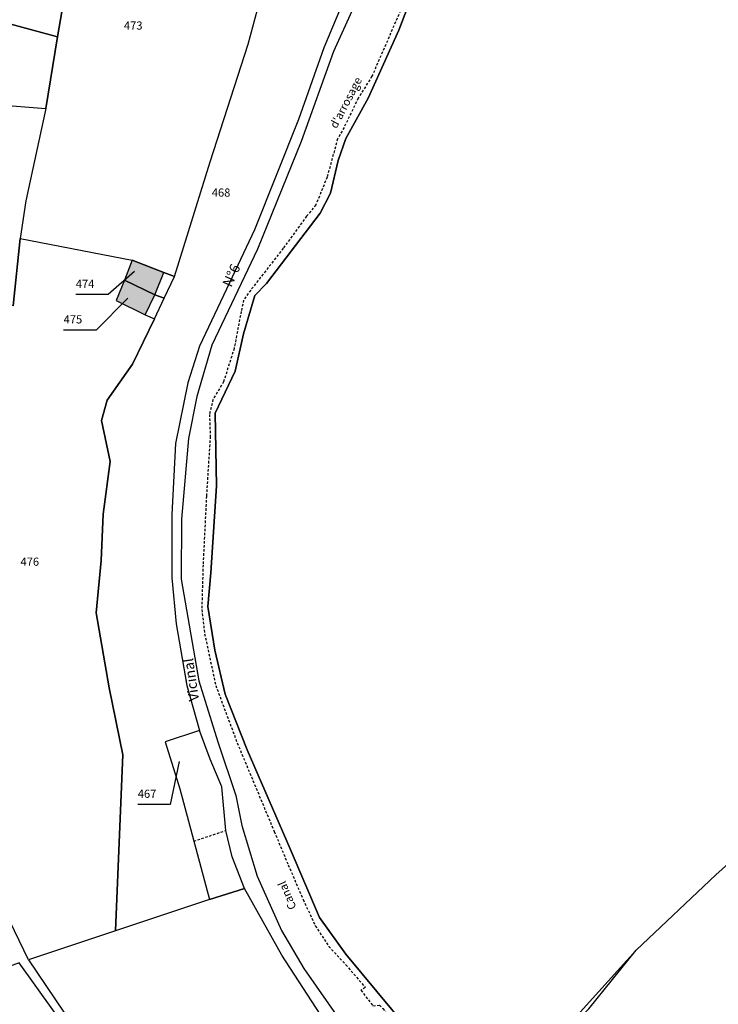
# Model space of a CAD drawing. Units: metres. Extents: x 1030542 to 1040825, y 6335779 to 6352073.
# Drawn here: x 1033789 to 1033959, y 6339399 to 6339639 of the extents above; entities that cross this region are included whole.
import ezdxf
from ezdxf.enums import TextEntityAlignment as Align

# ---------------------------------------------------------------- set-up
doc = ezdxf.new("R2010")
doc.units = ezdxf.units.M
doc.linetypes.add('TOPO1', pattern=[1, 0.6, -0.4])
for name, color, linetype in [('ig_cad_bati_dur', 152, 'CONTINUOUS'), ('ig_cad_bati_dur_hach', 24, 'CONTINUOUS'), ('ig_cad_detail_lineaire', 252, 'TOPO1'), ('ig_cad_divers_texte', 8, 'CONTINUOUS'), ('ig_cad_fleche_de_rattachement', 3, 'CONTINUOUS'), ('ig_cad_hydro', 140, 'CONTINUOUS'), ('ig_cad_lieudit', 7, 'ByLayer'), ('ig_cad_nom_voie', 8, 'CONTINUOUS'), ('ig_cad_parcel', 3, 'CONTINUOUS'), ('ig_cad_parcel_num', 3, 'CONTINUOUS')]:
    doc.layers.add(name, color=color, linetype=linetype)
doc.styles.add('Times New Roman', font='times.ttf')

msp = doc.modelspace()

# ---------------------------------------------------------------- hatches: boundary and pattern name
at = {"layer": 'ig_cad_bati_dur_hach'}
for points in [[(1033823.96, 6339577.47), (1033816.26, 6339580.45), (1033814.4, 6339575.58), (1033821.77, 6339571.97)], [(1033821.77, 6339571.97), (1033814.4, 6339575.58), (1033812.31, 6339570.64), (1033819.46, 6339567.09)]]:
    msp.add_hatch(color=256, dxfattribs=at).paths.add_polyline_path(points)

# ---------------------------------------------------------------- linework, layer by layer
at = {"layer": 'ig_cad_bati_dur'}
for points in [[(1033823.96, 6339577.47), (1033816.26, 6339580.45), (1033814.4, 6339575.58), (1033821.77, 6339571.97)], [(1033821.77, 6339571.97), (1033814.4, 6339575.58), (1033812.31, 6339570.64), (1033819.46, 6339567.09)]]:
    msp.add_lwpolyline(points, close=True, dxfattribs=at)
at = {"layer": 'ig_cad_detail_lineaire'}
for points in [[(1033882.59, 6339643.28), (1033874.83, 6339625.41), (1033871.46, 6339620.03), (1033868.01, 6339612.91)], [(1033868.01, 6339612.91), (1033866.45, 6339610.13), (1033863.88, 6339600.76), (1033861.12, 6339593.99), (1033858.87, 6339591.21), (1033853.16, 6339583.4), (1033845.21, 6339573.15), (1033843.48, 6339570.71), (1033842.88, 6339567.94), (1033841.17, 6339558.92), (1033838.59, 6339550.76), (1033836, 6339546.43), (1033835.13, 6339542.78), (1033835.32, 6339537.4), (1033834.4, 6339522.83), (1033833.57, 6339506.02), (1033833.25, 6339495.09), (1033833.96, 6339489.2), (1033836.67, 6339476.55), (1033841.91, 6339462.51), (1033850.97, 6339440.86)], [(1033831.31, 6339438.5), (1033839.13, 6339441.1)], [(1033850.97, 6339440.86), (1033854.37, 6339432.71), (1033858.03, 6339424.22)], [(1033858.03, 6339424.22), (1033861, 6339417.82), (1033864.3, 6339412.8), (1033868.47, 6339408.3), (1033873.16, 6339402.76), (1033872.12, 6339402.06), (1033875.08, 6339398.25), (1033876.64, 6339398.43), (1033877.51, 6339397.57), (1033886.38, 6339387.36), (1033896.52, 6339373.62)]]:
    msp.add_lwpolyline(points, dxfattribs=at)
at = {"layer": 'ig_cad_fleche_de_rattachement'}
for points in [[(1033816.82, 6339577.7), (1033810.42, 6339572.08), (1033802.47, 6339572.06)], [(1033815.21, 6339571.19), (1033807.46, 6339563.4), (1033799.51, 6339563.39)], [(1033827.76, 6339457.97), (1033825.57, 6339447.48), (1033817.62, 6339447.46)]]:
    msp.add_lwpolyline(points, dxfattribs=at)
at = {"layer": 'ig_cad_hydro'}
msp.add_lwpolyline([(1033897.65, 6339374.61), (1033897.85, 6339372.78), (1033898.5, 6339372.91), (1033916.37, 6339386.03), (1033927.83, 6339397.55), (1033939.38, 6339411.9), (1033925.72, 6339396.7), (1033918.39, 6339389.69)], close=True, dxfattribs=at)
at = {"layer": 'ig_cad_lieudit'}
for points in [[(1033883.56, 6339392.62), (1033868.48, 6339410.86), (1033861.99, 6339419.84), (1033854.84, 6339436.65), (1033844.31, 6339460.85), (1033839, 6339474.46), (1033836.43, 6339485.19), (1033834.72, 6339495.87), (1033835.49, 6339504.11), (1033836.89, 6339525.37), (1033836.57, 6339543.11), (1033841.4, 6339553.33), (1033843.46, 6339562.51), (1033846.2, 6339571.84), (1033849.07, 6339574.78), (1033862.15, 6339591.98), (1033864.67, 6339596.88), (1033866.58, 6339604.85), (1033868.42, 6339610.2), (1033873.87, 6339620.08), (1033881.43, 6339636.67), (1033889.33, 6339657.36)], [(1033889.33, 6339657.36), (1033881.43, 6339636.67), (1033873.87, 6339620.08), (1033868.42, 6339610.2), (1033866.58, 6339604.85), (1033864.67, 6339596.88), (1033862.15, 6339591.98), (1033849.07, 6339574.78), (1033846.2, 6339571.84), (1033843.46, 6339562.51), (1033841.4, 6339553.33), (1033836.57, 6339543.11), (1033836.89, 6339525.37), (1033835.49, 6339504.11), (1033834.72, 6339495.87), (1033836.43, 6339485.19), (1033839, 6339474.46), (1033844.31, 6339460.85), (1033854.84, 6339436.65), (1033861.99, 6339419.84), (1033868.48, 6339410.86), (1033883.56, 6339392.62)], [(1033991.09, 6339459.21), (1033958.83, 6339430.3), (1033939.38, 6339411.9), (1033925.72, 6339396.7), (1033918.39, 6339389.69), (1033897.65, 6339374.61), (1033897.85, 6339372.78), (1033898.5, 6339372.91), (1033899.31, 6339367.46), (1033899.01, 6339361.37), (1033898.39, 6339355.29), (1033898.29, 6339349.34), (1033898.93, 6339343.72), (1033901.24, 6339337.61), (1033904.42, 6339332.62), (1033908.44, 6339327.73), (1033911.55, 6339324.26), (1033922.84, 6339315.05), (1033931.33, 6339309.48), (1033940.21, 6339305.89), (1033947.49, 6339300.83), (1033952.35, 6339298.79), (1033960.31, 6339296.1)], [(1033925.72, 6339396.7), (1033939.38, 6339411.9), (1033958.83, 6339430.3), (1033991.09, 6339459.21)]]:
    msp.add_lwpolyline(points, dxfattribs=at)
at = {"layer": 'ig_cad_parcel'}
for points in [[(1033809.19, 6339681.94), (1033782.73, 6339678.44), (1033771.1, 6339664.39), (1033768.8, 6339656.38), (1033766.4, 6339643.57), (1033797.98, 6339635.05), (1033800.71, 6339650.66), (1033802.68, 6339655.2), (1033807.09, 6339658.61), (1033809.63, 6339661.05), (1033811.55, 6339663.77), (1033812.44, 6339668.31), (1033810.28, 6339675.57)], [(1033826.61, 6339576.52), (1033835.27, 6339604.48), (1033844.6, 6339633.29), (1033849.76, 6339652.42), (1033856.02, 6339663.43), (1033856.07, 6339667.28), (1033852.92, 6339678.42), (1033809.19, 6339681.94), (1033810.28, 6339675.57), (1033812.44, 6339668.31), (1033811.55, 6339663.77), (1033809.63, 6339661.05), (1033807.09, 6339658.61), (1033802.68, 6339655.2), (1033800.71, 6339650.66), (1033797.98, 6339635.05), (1033795.14, 6339617.51), (1033790.26, 6339594.95), (1033788.92, 6339585.76), (1033816.26, 6339580.45), (1033823.96, 6339577.47)], [(1033766.4, 6339643.57), (1033764.62, 6339634.86), (1033760.8, 6339621.32), (1033757, 6339598.45), (1033755.96, 6339586.07), (1033775.09, 6339582.43), (1033778.39, 6339600.96), (1033780.17, 6339609.93), (1033782.76, 6339618.55), (1033795.14, 6339617.51), (1033797.98, 6339635.05)], [(1033788.92, 6339585.76), (1033787.16, 6339569.35), (1033773.41, 6339572.37), (1033775.09, 6339582.43), (1033778.39, 6339600.96), (1033780.17, 6339609.93), (1033782.76, 6339618.55), (1033795.14, 6339617.51), (1033790.26, 6339594.95)], [(1033824.09, 6339571.15), (1033826.61, 6339576.52), (1033823.96, 6339577.47), (1033816.26, 6339580.45), (1033814.4, 6339575.58), (1033821.77, 6339571.97)], [(1033821.72, 6339566.11), (1033824.09, 6339571.15), (1033821.77, 6339571.97), (1033814.4, 6339575.58), (1033812.31, 6339570.64), (1033819.46, 6339567.09)], [(1033832.71, 6339465.55), (1033824.33, 6339462.75), (1033827.86, 6339451.3), (1033835.16, 6339424.26), (1033843.67, 6339426.97), (1033840.67, 6339434.67), (1033839.13, 6339441.1), (1033838.15, 6339451.77), (1033835.31, 6339458.55)], [(1033835.16, 6339424.26), (1033812.21, 6339416.58), (1033790.89, 6339409.48), (1033801.72, 6339393.49), (1033810.73, 6339389.32), (1033823.9, 6339382.74), (1033832.79, 6339386.89), (1033824.76, 6339382.07), (1033834.89, 6339381.24), (1033840.55, 6339380.34), (1033850.75, 6339369.92), (1033857.28, 6339361.9), (1033859.61, 6339360.6), (1033872.88, 6339359.62), (1033877.69, 6339358.04), (1033878.31, 6339356.92), (1033880.06, 6339357.77), (1033888.72, 6339366.13), (1033887.76, 6339368.56), (1033881.61, 6339374.47), (1033873.01, 6339380.71), (1033862.16, 6339396.19), (1033852.84, 6339410.67), (1033843.67, 6339426.97)], [(1033779.2, 6339405.33), (1033777.37, 6339391.59), (1033774.4, 6339377.79), (1033772.51, 6339367.31), (1033783.23, 6339370.2), (1033797.35, 6339375.82), (1033814.71, 6339379.65), (1033821.06, 6339381.66), (1033815.5, 6339384.82), (1033801.18, 6339391.28), (1033788.63, 6339408.77)]]:
    msp.add_lwpolyline(points, close=True, dxfattribs=at)
for points in [[(1033883.56, 6339392.62), (1033868.48, 6339410.86), (1033861.99, 6339419.84), (1033854.84, 6339436.65), (1033844.31, 6339460.85), (1033839, 6339474.46), (1033836.43, 6339485.19), (1033834.72, 6339495.87), (1033835.49, 6339504.11), (1033836.89, 6339525.37), (1033836.57, 6339543.11), (1033841.4, 6339553.33), (1033843.46, 6339562.51), (1033846.2, 6339571.84), (1033849.07, 6339574.78), (1033862.15, 6339591.98), (1033864.67, 6339596.88), (1033866.58, 6339604.85), (1033868.42, 6339610.2), (1033873.87, 6339620.08), (1033881.43, 6339636.67), (1033889.33, 6339657.36)], [(1033889.33, 6339657.36), (1033881.43, 6339636.67), (1033873.87, 6339620.08), (1033868.42, 6339610.2), (1033866.58, 6339604.85), (1033864.67, 6339596.88), (1033862.15, 6339591.98), (1033849.07, 6339574.78), (1033846.2, 6339571.84), (1033843.46, 6339562.51), (1033841.4, 6339553.33), (1033836.57, 6339543.11), (1033836.89, 6339525.37), (1033835.49, 6339504.11), (1033834.72, 6339495.87), (1033836.43, 6339485.19), (1033839, 6339474.46), (1033844.31, 6339460.85), (1033854.84, 6339436.65), (1033861.99, 6339419.84), (1033868.48, 6339410.86), (1033883.56, 6339392.62)], [(1033868.38, 6339645.09), (1033863.04, 6339632.38), (1033856.87, 6339614.81), (1033846.16, 6339587.86), (1033840.01, 6339574.97), (1033832.72, 6339559.43), (1033829.86, 6339550.54), (1033826.86, 6339535.65), (1033825.94, 6339518.33), (1033825.91, 6339502.89), (1033827.01, 6339491.58), (1033829.64, 6339476.52), (1033832.71, 6339465.55), (1033824.33, 6339462.75), (1033827.86, 6339451.3), (1033835.16, 6339424.26), (1033812.21, 6339416.58), (1033812.64, 6339428.44), (1033813.98, 6339459.61), (1033810.67, 6339476), (1033807.46, 6339494.29), (1033808.67, 6339507.06), (1033809.16, 6339518.4), (1033810.89, 6339531.28), (1033808.72, 6339541.31), (1033810.18, 6339546.29), (1033816.37, 6339555.05), (1033821.72, 6339566.11), (1033824.09, 6339571.15), (1033826.61, 6339576.52), (1033835.27, 6339604.48), (1033844.6, 6339633.29), (1033849.76, 6339652.42)], [(1033875.18, 6339653.09), (1033865.48, 6339631.49), (1033857.58, 6339609.49), (1033846.88, 6339583.14), (1033835.72, 6339559.72), (1033832.08, 6339547.16), (1033830.03, 6339536.88), (1033828.31, 6339517.17), (1033828.24, 6339502.49), (1033832.58, 6339477.71), (1033837.17, 6339462.79), (1033841.59, 6339449.66), (1033843.02, 6339442.32), (1033846.76, 6339429.97), (1033852.77, 6339416.71), (1033858.2, 6339407.38), (1033870.25, 6339390.08)], [(1033787.16, 6339569.35), (1033788.92, 6339585.76), (1033816.26, 6339580.45), (1033814.4, 6339575.58), (1033812.31, 6339570.64), (1033819.46, 6339567.09), (1033821.72, 6339566.11), (1033816.37, 6339555.05), (1033810.18, 6339546.29), (1033808.72, 6339541.31), (1033810.89, 6339531.28), (1033809.16, 6339518.4), (1033808.67, 6339507.06), (1033807.46, 6339494.29), (1033810.67, 6339476), (1033813.98, 6339459.61), (1033812.64, 6339428.44), (1033812.21, 6339416.58), (1033790.89, 6339409.48), (1033775.92, 6339440.4)], [(1033960.31, 6339296.1), (1033952.35, 6339298.79), (1033947.49, 6339300.83), (1033940.21, 6339305.89), (1033931.33, 6339309.48), (1033922.84, 6339315.05), (1033911.55, 6339324.26), (1033908.44, 6339327.73), (1033904.42, 6339332.62), (1033901.24, 6339337.61), (1033898.93, 6339343.72), (1033898.29, 6339349.34), (1033898.39, 6339355.29), (1033899.01, 6339361.37), (1033899.31, 6339367.46), (1033898.5, 6339372.91), (1033916.37, 6339386.03), (1033927.83, 6339397.55), (1033939.38, 6339411.9), (1033958.83, 6339430.3), (1033991.09, 6339459.21)], [(1033925.72, 6339396.7), (1033939.38, 6339411.9), (1033958.83, 6339430.3), (1033991.09, 6339459.21)]]:
    msp.add_lwpolyline(points, dxfattribs=at)

# ---------------------------------------------------------------- texts
at = {"layer": 'ig_cad_divers_texte', "style": 'Times New Roman'}
for s, rotation, p in [("d'arrosage", 62.4, (1033866.73, 6339612.19)), ('Canal', 112.7, (1033857, 6339422.51))]:
    msp.add_text(s, height=2, rotation=rotation, dxfattribs=at).set_placement(p, align=Align.BOTTOM_LEFT)
at = {"layer": 'ig_cad_nom_voie', "style": 'Times New Roman'}
for s, rotation, p in [('N°6', 65.6, (1033841.16, 6339573.36)), ('N°6', 65.6, (1033841.16, 6339573.36)), ('Vicinal', 98.1, (1033833.38, 6339473.01)), ('Vicinal', 98.1, (1033833.38, 6339473.01))]:
    msp.add_text(s, height=2.5, rotation=rotation, dxfattribs=at).set_placement(p, align=Align.BOTTOM_LEFT)
at = {"layer": 'ig_cad_parcel_num', "style": 'Times New Roman'}
for s, p in [('473', (1033814.24, 6339636.19)), ('468', (1033835.7, 6339595.37)), ('474', (1033802.47, 6339573.06)), ('475', (1033799.51, 6339564.39)), ('476', (1033788.97, 6339505.17)), ('467', (1033817.62, 6339448.46))]:
    msp.add_text(s, height=2, dxfattribs=at).set_placement(p, align=Align.BOTTOM_LEFT)

doc.saveas('drawing.dxf')
